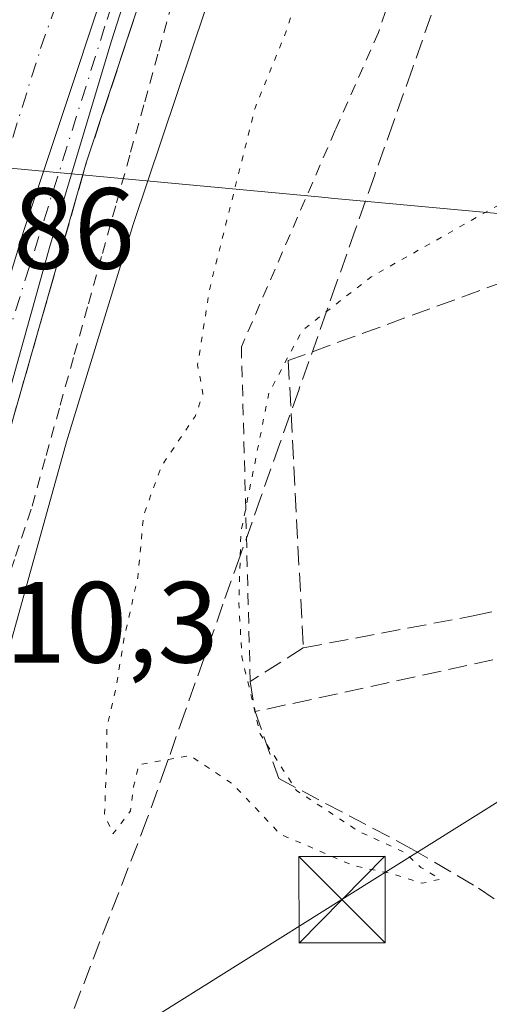
# Model space of a CAD drawing. Units: metres. Extents: x 603733 to 607304, y 4740782 to 4743147.
# Drawn here: x 605041 to 605082, y 4741491 to 4741576 of the extents above; entities that cross this region are included whole.
import ezdxf

# ---------------------------------------------------------------- set-up
doc = ezdxf.new("R2010")
doc.units = ezdxf.units.M
doc.header["$MEASUREMENT"] = 0
for name, pattern in [('DGN Style 2', [1.6480167562047852, 0.988810053722871, -0.6592067024819142]), ('DGN Style 3', [2.307223458686699, 1.648016756204785, -0.6592067024819142]), ('DGN Style 4', [2.6384748266838614, 1.318413404963828, -0.6592067024819142, 0.001648016756204785, -0.6592067024819142]), ('DGN Style 5', [1.1536117293433497, 0.4944050268614355, -0.6592067024819142])]:
    doc.linetypes.add(name, pattern=pattern)
for name, color, linetype, lineweight in [('Alambrada', 7, 'DGN Style 2', 0), ('Arcén (en calzada doble)', 91, 'Continuous', 13), ('Carretera de calzada doble Cxs', 1, 'Continuous', 13), ('Carretera de calzada doble eje', 1, 'DGN Style 4', 0), ('Carretera de calzada única Cxs', 7, 'Continuous', 13), ('Carretera de calzada única eje', 7, 'DGN Style 4', 0), ('Cultivos herbáceos CxS', 92, 'Continuous', 0), ('Curva de nivel normal depresión', 30, 'DGN Style 5', 0), ('Entidad de ámbito territorial', 7, 'Continuous', 0), ('Entidad de ámbito territorial CxS', 92, 'Continuous', 0), ('Municipio', 91, 'Continuous', 13), ('Municipio CxS', 4, 'Continuous', 0), ('Muro lineal', 1, 'DGN Style 3', 13), ('Núcleo urbano CxS', 7, 'Continuous', 0), ('Recinto industrial CxS', 135, 'Continuous', 0), ('Rótulo de punto de cota en terreno', 7, 'Continuous', 0), ('Talud superficial', 30, 'DGN Style 3', 0), ('Tendido', 6, 'Continuous', 0), ('Torre de tendido puntual', 7, 'Continuous', 0)]:
    doc.layers.add(name, color=color, linetype=linetype, lineweight=lineweight)
doc.styles.add('Style-Arial', font='txt')

# ---------------------------------------------------------------- blocks, each defined once
blk = doc.blocks.new('5TTEND')
at = {"layer": 'Recinto industrial CxS', "color": 7, "linetype": 'Continuous', "lineweight": 0}
for p, q in [((-0.375, 0.3754), (0.375, -0.3746)), ((0.3720000000000001, 0.3784000000000001), (-0.3720000000000001, -0.3776))]:
    blk.add_line(p, q, dxfattribs=at)
at = {"layer": 'Recinto industrial CxS', "color": 7, "linetype": 'Continuous', "lineweight": 0, "flags": 128}
blk.add_lwpolyline([(-0.375, -0.3746), (0.375, -0.3746), (0.375, 0.3754), (-0.375, 0.3754), (-0.3720000000000001, -0.3776)], dxfattribs=at)

msp = doc.modelspace()

# ---------------------------------------------------------------- linework, layer by layer
at = {"layer": 'Alambrada', "color": 7, "linetype": 'DGN Style 2', "lineweight": 0}
for points in [[(605237.1300999997, 4741766.350099999, 406.8120999999956), (605219.4700999996, 4741782.210100001, 406.4303000000073), (605200.4600999998, 4741796.110099999, 405.6735999999946), (605186.4700999996, 4741806.7601, 406.8144999999931), (605165.0701000001, 4741776.360099999, 406.3861000000034), (605146.6300999997, 4741747.720100001, 406.8690999999963), (605131.8400999998, 4741720.7601, 405.7394000000059), (605116.8000999996, 4741688.600099999, 403.9040999999997), (605105.8300999999, 4741666.210100001, 406.9094000000041), (605087.9600999998, 4741624.290100001, 410.0589000000036), (605082.9200999998, 4741609.0101, 407.6457999999984), (605077.0701000001, 4741589.4101, 406.8696000000054), (605072.2801000001, 4741575.0801, 408.0285000000004), (605068.5201000003, 4741566.600099999, 412.1506999999983), (605060.3501000004, 4741547.7601, 416.4020000000019), (605061.1201, 4741518.690099999, 407.1245999999956)], [(605054.3164999997, 4741577.5865, 410.8984000000055), (605053.0926999999, 4741573.192700001, 411.0853999999963), (605051.8690999999, 4741568.799100001, 411.630799999999), (605050.6454999996, 4741564.4055, 411.6226000000024), (605049.4219000004, 4741560.0119, 411.132700000002), (605048.1983000003, 4741555.6183, 410.8350000000065), (605046.9744999995, 4741551.224500001, 411.2804000000033), (605045.7509000005, 4741546.830900001, 411.7158999999957), (605044.5273000002, 4741542.4373, 411.7937999999995), (605043.3037, 4741538.0437, 411.5669000000053), (605042.0800999999, 4741533.6501, 411.5252000000037), (605040.6224999996, 4741529.288899999, 411.921199999997), (605039.1651, 4741524.9275, 411.514599999995), (605037.7074999996, 4741520.566299999, 410.9988000000012), (605036.2500999998, 4741516.2051, 411.1693999999989), (605034.7925000006, 4741511.843900001, 411.1549999999988), (605033.3350999998, 4741507.4825, 410.959600000002), (605031.8775000004, 4741503.121300001, 410.8552999999956), (605030.4200999998, 4741498.7601, 412.1667000000016)]]:
    msp.add_polyline3d(points, dxfattribs=at)
at = {"layer": 'Arcén (en calzada doble)', "color": 91, "linetype": 'Continuous', "lineweight": 13}
msp.add_polyline3d([(605079.0301000001, 4741650.720100001, 409.2448000000004), (605068.3201000001, 4741626.0601, 409.1895999999979), (605062.6001000004, 4741611.210100001, 409.4036999999953), (605046.8701, 4741563.7401, 409.9701000000059), (605035.1901000004, 4741523.0101, 410.6631000000052), (605025.2008999997, 4741475.1845, 405.4054999999935), (605024.0072999997, 4741469.470100001, 405.3999999999942), (605023.3201000001, 4741466.1801, 405.6116000000038), (605019.6201, 4741442.170100001, 412.4848000000056), (605019.8201000001, 4741417.770099999, 412.1913000000059), (605020.6401000004, 4741410.6601, 411.8690000000061), (605022.6201, 4741403.090100001, 412.0170999999973), (605025.9801000003, 4741396.0101, 411.9554000000062), (605032.8000999996, 4741387.630100001, 412.1481000000058), (605042.6201, 4741379.7501, 411.9143999999943), (605047.9600999998, 4741376.840100001, 411.8984000000055), (605059.5301000001, 4741373.380100001, 411.8029999999999), (605072.6601, 4741373.1601, 411.4000999999989), (605085.0301000001, 4741376.140100001, 411.0179999999964)], dxfattribs=at)
at = {"layer": 'Carretera de calzada doble Cxs', "color": 1, "linetype": 'Continuous', "lineweight": 13}
for points in [[(605080.1601, 4741658.710100001, 408.6538), (605063.9401000004, 4741620.050100001, 409.3874999999971), (605061.5705000004, 4741614, 409.3591000000015), (605051.8000999996, 4741589.050100001, 409.6848000000027), (605041.3901000004, 4741557.690099999, 410.1496000000043), (605032.8901000004, 4741529.7401, 410.6263000000035), (605025.4801000003, 4741498.0101, 411.2216999999946), (605016.9101, 4741496.690099999, 411.3359999999957), (605017.1901000004, 4741498.050100001, 411.527900000001), (605025.0701000001, 4741531.840100001, 411.0155999999988), (605033.6700999998, 4741560.140100001, 410.5611000000063), (605044.1901000004, 4741591.800100001, 410.0544999999984), (605056.3201000001, 4741622.8301, 409.6143000000012), (605072.4401000004, 4741660.170100001, 409.059500000003)], [(605025.4801000003, 4741498.0101, 411.2216999999946), (605032.8901000004, 4741529.7401, 410.6263000000035), (605041.3901000004, 4741557.690099999, 410.1496000000043), (605051.8000999996, 4741589.050100001, 409.6848000000027), (605061.5703999996, 4741614, 409.3591000000015)]]:
    msp.add_polyline3d(points, dxfattribs=at)
at = {"layer": 'Carretera de calzada doble eje', "color": 1, "linetype": 'DGN Style 4', "lineweight": 0}
msp.add_polyline3d([(605021.4600999998, 4741497.390100001, 411.2360000000044), (605029.8701, 4741532.0001, 410.8083000000042), (605042.8901000004, 4741573.690099999, 410.1005000000005), (605055.4200999998, 4741608.840100001, 409.5859999999957), (605061.6901000004, 4741623.9901, 409.3282000000036)], dxfattribs=at)
at = {"layer": 'Carretera de calzada única Cxs', "color": 7, "linetype": 'Continuous', "lineweight": 13}
msp.add_polyline3d([(605028.6201, 4741498.4901, 411.6089000000065), (605025.4801000003, 4741498.0101, 411.2216999999946), (605032.8901000004, 4741529.7401, 410.6263000000035), (605041.3901000004, 4741557.690099999, 410.1496000000043), (605051.8000999996, 4741589.050100001, 409.6848000000027), (605061.5705000004, 4741614, 409.3591000000015), (605053.6401000004, 4741588.6801, 409.7038999999932), (605049.0701000001, 4741574.340100001, 410.0329999999958), (605043.7301000003, 4741556.590100001, 410.1242000000057), (605032.5701000001, 4741516.710100001, 410.6880999999994)], close=True, dxfattribs=at)
for points in [[(605025.4801000003, 4741498.0101, 411.2216999999946), (605032.8901000004, 4741529.7401, 410.6263000000035), (605041.3901000004, 4741557.690099999, 410.1496000000043), (605051.8000999996, 4741589.050100001, 409.6848000000027), (605061.5703999996, 4741614, 409.3591000000015)], [(605061.5703999996, 4741614, 409.3591000000015), (605053.6401000004, 4741588.6801, 409.7038999999932), (605049.0701000001, 4741574.340100001, 410.0329999999958), (605043.7301000003, 4741556.590100001, 410.1242000000057), (605032.5701000001, 4741516.710100001, 410.6880999999994), (605028.6201, 4741498.4901, 411.6089000000065)]]:
    msp.add_polyline3d(points, dxfattribs=at)
at = {"layer": 'Carretera de calzada única eje', "color": 7, "linetype": 'DGN Style 4', "lineweight": 0}
msp.add_polyline3d([(605027.0500999996, 4741498.2501, 411.2185999999929), (605031.5000999998, 4741519.2301, 410.715200000006), (605039.0701000001, 4741545.6601, 410.3399000000064), (605048.6700999998, 4741576.220100001, 409.9087), (605054.3201000001, 4741592.9001, 409.613400000002), (605056.2301000003, 4741598.670100001, 409.5489999999991), (605061.6901000004, 4741623.9901, 409.3282000000036)], dxfattribs=at)
at = {"layer": 'Cultivos herbáceos CxS', "color": 92, "linetype": 'Continuous', "lineweight": 0}
for points in [[(605263.0055000001, 4741957.773700001, 405.3646000000008), (605241.3051000005, 4741908.474099999, 405.0433000000049), (605240.7607000005, 4741907.388499999, 405.0843000000023), (605211.7566999998, 4741855.786900001, 405.9464000000008), (605211.4086999996, 4741855.2009, 405.9337999999989), (605178.5053000003, 4741803.501300001, 406.0317000000068), (605178.3293000003, 4741803.230699999, 406.0515000000014), (605171.5137, 4741793.1097, 406.2734999999957), (605146.1458999999, 4741755.4345, 406.1347999999998), (605138.3766999999, 4741743.8961, 406.4882999999973), (605104.9293000001, 4741685.712300001, 406.5623999999953), (605100.1083000004, 4741676.434699999, 406.6972999999998), (605095.8278999999, 4741668.197699999, 406.9572000000044), (605087.1728999997, 4741650.396299999, 407.2011000000057), (605079.0099, 4741632.4027, 407.5592999999935), (605071.3299000004, 4741614.183700001, 407.9082999999956), (605064.0389, 4741595.768100001, 408.1892999999982), (605057.2559000002, 4741577.1841, 409.0483999999997), (605050.9565000003, 4741558.392100001, 409.2654000000039), (605045.1518999999, 4741539.5009, 409.5869999999995), (605039.8394999999, 4741520.4135, 409.959400000007), (605035.0231, 4741501.248500001, 410.3907000000036), (605030.8979000002, 4741482.443299999, 405.4550000000018), (605030.7593, 4741481.266100001, 405.2580000000016)], [(605252.9178999999, 4741539.563300001, 412.5840000000026), (605241.3013000004, 4741534.004699999, 412.1059999999998), (605229.6319000004, 4741528.663699999, 411.8086000000039), (605218.1469000002, 4741523.699300001, 411.2676999999967), (605177.4461000003, 4741509.404100001, 409.5396000000038), (605165.6747000003, 4741506.0001, 408.9695000000065), (605124.5078999996, 4741496.046900001, 407.2777999999962), (605095.0674999999, 4741490.5329, 407.8810999999987), (605083.9971000003, 4741488.4595, 406.3027000000002), (605030.7593, 4741481.266100001, 405.2580000000016), (605030.8979000002, 4741482.443299999, 405.4550000000018), (605035.0231, 4741501.248500001, 410.3907000000036), (605039.8394999999, 4741520.4135, 409.959400000007), (605045.1518999999, 4741539.5009, 409.5869999999995), (605050.9565000003, 4741558.392100001, 409.2654000000039), (605057.2559000002, 4741577.1841, 409.0483999999997), (605064.0389, 4741595.768100001, 408.1892999999982), (605071.3299000004, 4741614.183700001, 407.9082999999956), (605079.0099, 4741632.4027, 407.5592999999935), (605087.1728999997, 4741650.396299999, 407.2011000000057)]]:
    msp.add_polyline3d(points, dxfattribs=at)
at = {"layer": 'Curva de nivel normal depresión', "color": 30, "linetype": 'DGN Style 5', "lineweight": 0, "elevation": 405.0000000000001, "flags": 128}
msp.add_lwpolyline([(605243.2599999999, 4741909.370100001), (605244.7599999999, 4741910.3301), (605246.5499999998, 4741905.790100001), (605245.4500000002, 4741902.390100001), (605243.1799999997, 4741899.690099999), (605242.1399999997, 4741897.450099999), (605242.8899999997, 4741894.4801), (605244.6500000004, 4741890.860099999), (605245.1200000001, 4741887.5701), (605240.8600000005, 4741878.7301), (605237.2300000006, 4741873.270099999), (605234.3300000001, 4741870.720100001), (605230.9000000004, 4741865.7401), (605227.2000000002, 4741861.6601), (605223.9800000006, 4741856.600099999), (605220.6500000004, 4741848.5601), (605219.6200000001, 4741843.5601), (605217.8600000005, 4741840.4301), (605219.5899999999, 4741839.4301), (605218.3399999999, 4741837.270099999), (605217.0800000001, 4741833.800100001), (605213.7199999997, 4741827.190099999), (605205.4900000002, 4741812.8101), (605202.6100000005, 4741808.6501), (605200.2400000002, 4741807.420100001), (605198.9000000004, 4741805.2301), (605201.0999999996, 4741801.6601), (605205.5, 4741797.780099999), (605209.5199999996, 4741793.4301), (605211.2400000002, 4741791.8201), (605212.0300000003, 4741790.540100001), (605213.0800000001, 4741789.5801), (605210.9299999997, 4741789.390100001), (605209.8399999999, 4741790.420100001), (605207.5599999996, 4741791.4801), (605203.0499999998, 4741794.290100001), (605201.0599999996, 4741795.970100001), (605197.9900000002, 4741797.2401), (605193.7999999998, 4741799.4301), (605191.2100000001, 4741799.670100001), (605190.0800000001, 4741798.2601), (605189.2100000001, 4741795.720100001), (605186.0300000003, 4741792.620100001), (605177.1799999997, 4741781.270099999), (605174.3399999999, 4741774.550100001), (605170.4600000001, 4741765.780099999), (605170.4699999997, 4741764.6501), (605171.9500000002, 4741764.540100001), (605173.25, 4741764.0601), (605172.7400000002, 4741762.920100001), (605170.9000000004, 4741760.120100001), (605168.3499999996, 4741752.220100001), (605165.5700000003, 4741746.220100001), (605165.25, 4741743.550100001), (605166.8899999997, 4741742.040100001), (605169.5499999998, 4741741.850099999), (605170.5499999998, 4741739.450099999), (605167.2300000006, 4741730.130100001), (605166.6500000004, 4741727.220100001), (605166.7599999999, 4741725.470100001), (605166.3300000001, 4741723.110099999), (605166.1200000001, 4741718.8301), (605165, 4741714.2401), (605163.2000000002, 4741711.470100001), (605163, 4741709.1801), (605163.0700000003, 4741705.540100001), (605159.7699999996, 4741701.6501), (605159.7999999998, 4741698.3201), (605161.1200000001, 4741695.640100001), (605161.1100000005, 4741693.5801), (605161.4500000002, 4741692.0101), (605161.29, 4741690.1801), (605159.7000000002, 4741688.9301), (605156.1100000005, 4741688.3301), (605152.79, 4741687.960100001), (605149.29, 4741688.880100001), (605147.3799999999, 4741687.540100001), (605147.3200000003, 4741684.7401), (605146.5999999996, 4741679.710100001), (605146.9299999997, 4741677.5101), (605146.5199999996, 4741675.2301), (605144.7199999997, 4741671.870100001), (605144.1399999997, 4741669.4901), (605144.8300000001, 4741667.5701), (605146.9400000004, 4741666.0001), (605147.2000000002, 4741663.8101), (605146.5700000003, 4741662.050100001), (605144.0999999996, 4741659.0001), (605141.4400000004, 4741654.360099999), (605141.7199999997, 4741652.350099999), (605142.5599999996, 4741650.460100001), (605144.1600000003, 4741647.6501), (605142.9699999997, 4741645.280099999), (605141.3399999999, 4741643.770099999), (605140.79, 4741641.4301), (605139.0800000001, 4741637.850099999), (605136.9900000002, 4741634.550100001), (605134.9000000004, 4741630.6501), (605132.2599999999, 4741626.340100001), (605127.7699999996, 4741617.200099999), (605121.8700000001, 4741606.600099999), (605119.75, 4741600.1601), (605119.1399999997, 4741595.5801), (605113.8899999997, 4741588.450099999), (605114.6299999999, 4741587.270099999), (605116.8899999997, 4741587.770099999), (605119.0499999998, 4741587.360099999), (605120.75, 4741585.550100001), (605120.6299999999, 4741583.9001), (605119.1500000004, 4741582.530099999), (605109.1200000001, 4741575.860099999), (605102.5199999996, 4741570.200099999), (605096.6699999999, 4741566.530099999), (605082.3399999999, 4741559.880100001), (605071.6299999999, 4741553.840100001), (605067.7503000004, 4741550.820400001), (605065.6299999999, 4741549.170100001), (605062.7400000002, 4741543.7301), (605060.2999999998, 4741531.600099999), (605060.2476000005, 4741529.6107), (605060.1399999997, 4741525.520099999), (605060.3899999997, 4741520.850099999), (605061.9800000006, 4741514.120100001), (605065.1299999999, 4741509.220100001), (605070.4800000006, 4741505.710100001), (605074.5700000003, 4741503.800100001), (605075.9600000001, 4741502.520099999), (605077.6500000004, 4741501.5101), (605076.0999999996, 4741501.1501), (605073.5999999996, 4741501.940099999), (605070.0700000003, 4741502.690099999), (605063.7300000006, 4741505.420100001), (605059.6100000005, 4741509.7601), (605055.9000000004, 4741512.2401), (605053.9911000002, 4741511.906300001), (605051.4400000004, 4741511.460100001), (605051.0099999999, 4741509.6801), (605050.7100000001, 4741507.440099999), (605049.1799999997, 4741505.4301), (605048.4500000002, 4741507.1801), (605048.6200000001, 4741511.1801), (605048.6699999999, 4741514.8101), (605049.4100000003, 4741517.940099999), (605050.1799999997, 4741522.550100001), (605051.3399999999, 4741527.690099999), (605051.8499999996, 4741533.120100001), (605053.4000000004, 4741537.4001), (605056.3399999999, 4741541.720100001), (605057.0099999999, 4741543.670100001), (605056.5499999998, 4741546.190099999), (605057.5999999996, 4741552.840100001), (605061.54, 4741568.5101), (605064.2599999999, 4741575.200099999), (605066.1799999997, 4741581.200099999), (605068, 4741585.460100001), (605068.3300000001, 4741589.0001), (605067.9500000002, 4741592.550100001), (605069.1600000003, 4741597.640100001), (605072.29, 4741604.200099999), (605076.1200000001, 4741612.530099999), (605078.7199999997, 4741617.380100001), (605080.0800000001, 4741621.280099999), (605081.3700000001, 4741627.380100001), (605083.4600000001, 4741633.380100001), (605086.4100000003, 4741639.940099999), (605090.3799999999, 4741650.0601), (605092.9600000001, 4741655.540100001), (605094.8499999996, 4741659.960100001), (605098.3799999999, 4741666.0801), (605100.8600000005, 4741673.780099999), (605108.1699999999, 4741690.0801), (605124.2000000002, 4741719.550100001), (605131.0899999999, 4741730.200099999), (605135.0499999998, 4741737.1601), (605139.0800000001, 4741743.200099999), (605141.4100000003, 4741747.880100001), (605144.9299999997, 4741753.2401), (605148.6299999999, 4741757.890100001), (605150.9699999997, 4741762.620100001), (605153.5599999996, 4741766.8101), (605158.3099999996, 4741774.890100001), (605162.9299999997, 4741780.9101), (605166.4000000004, 4741783.5601), (605167, 4741785.5601), (605169.3700000001, 4741789.5601), (605176.2599999999, 4741800.030099999), (605178.4900000002, 4741806.770099999), (605181.6600000003, 4741812.8101), (605181.8567000004, 4741813.036800001), (605186.1200000001, 4741817.950099999), (605195.5499999998, 4741830.4001), (605206.5899999999, 4741847.020099999), (605215.1100000005, 4741861.440099999), (605217.9600000001, 4741867.3201), (605221.0899999999, 4741872.9001), (605225.2000000002, 4741882.0001), (605231.0999999996, 4741894.720100001), (605240.7800000003, 4741919.590100001), (605259.4900000002, 4741965.6601), (605265.1200000001, 4741979.9101), (605267.4699999997, 4741985.2501), (605268.4400000004, 4741989.0701), (605269.0800000001, 4741990.3201), (605269.3899999997, 4741987.5801), (605261.0899999999, 4741962.9101), (605252.4299999997, 4741938.460100001), (605248.1900000004, 4741925.4101), (605245.2400000002, 4741918.1601), (605244.2599999999, 4741914.620100001), (605243.9800000006, 4741911.7601), (605243.2599999999, 4741909.370100001)], dxfattribs=at)
at = {"layer": 'Entidad de ámbito territorial', "color": 7, "linetype": 'Continuous', "lineweight": 0, "flags": 128}
msp.add_lwpolyline([(604909.751000002, 4741574.863000001), (604956.4020000013, 4741571.072000002), (604978.0940000013, 4741569.055999998), (604987.984000002, 4741568.136999998), (605015.6040000021, 4741565.572000001), (605067.0530000007, 4741560.793000001), (605068.4430000008, 4741560.664000002), (605070.9890000016, 4741560.426999999), (605096.4639999998, 4741558.061000002), (605101.834000001, 4741557.484000001), (605106.6740000001, 4741556.964000001), (605113.4409999996, 4741556.237000001), (605117.4010000004, 4741555.812000002), (605118.1370000007, 4741555.733), (605121.289, 4741555.394000002), (605123.0000000007, 4741555.210999998), (605125.9650000008, 4741554.892000001), (605169.1740000002, 4741550.249), (605195.0990000024, 4741548.211000001), (605203.8039999999, 4741547.357), (605208.0640000001, 4741546.938999998), (605215.8750000009, 4741539.519000002), (605226.2610000004, 4741530.235000002), (605248.4890000017, 4741510.363)], dxfattribs=at)
at = {"layer": 'Entidad de ámbito territorial CxS', "color": 92, "linetype": 'Continuous', "lineweight": 0, "flags": 128}
msp.add_lwpolyline([(604909.7509999992, 4741574.863), (604956.4020000007, 4741571.072000001), (604978.0939999986, 4741569.056), (604987.9839999992, 4741568.136999999), (605015.6039999994, 4741565.572000001), (605067.0530000001, 4741560.793), (605068.4430000002, 4741560.664000001), (605070.989000001, 4741560.426999998), (605096.4639999992, 4741558.061000001), (605101.8340000004, 4741557.484), (605106.6739999995, 4741556.964000001), (605113.4409999991, 4741556.237000001), (605117.4009999998, 4741555.812000001), (605118.1370000001, 4741555.732999999), (605121.2889999994, 4741555.394), (605123.0000000002, 4741555.210999998), (605125.9650000001, 4741554.892), (605169.1739999996, 4741550.249), (605195.0989999995, 4741548.211), (605203.8039999993, 4741547.357000001), (605208.0639999995, 4741546.938999998), (605215.8750000005, 4741539.519), (605226.2609999998, 4741530.235), (605248.4890000012, 4741510.363)], dxfattribs=at)
at = {"layer": 'Municipio', "color": 91, "linetype": 'Continuous', "lineweight": 13, "flags": 128}
msp.add_lwpolyline([(604909.751000002, 4741574.863000001), (604956.4020000013, 4741571.072000002), (604978.0940000013, 4741569.055999998), (604987.984000002, 4741568.136999998), (605015.6040000021, 4741565.572000001), (605067.0530000007, 4741560.793000001), (605068.4430000008, 4741560.664000002), (605070.9890000016, 4741560.426999999), (605096.4639999998, 4741558.061000002), (605101.834000001, 4741557.484000001), (605106.6740000001, 4741556.964000001), (605113.4409999996, 4741556.237000001), (605117.4010000004, 4741555.812000002), (605118.1370000007, 4741555.733), (605121.289, 4741555.394000002), (605123.0000000007, 4741555.210999998), (605125.9650000008, 4741554.892000001), (605169.1740000002, 4741550.249), (605195.0990000024, 4741548.211000001), (605203.8039999999, 4741547.357), (605208.0640000001, 4741546.938999998), (605215.8750000009, 4741539.519000002), (605226.2610000004, 4741530.235000002), (605248.4890000017, 4741510.363)], dxfattribs=at)
msp.add_lwpolyline([(604909.751000002, 4741574.863000001), (604956.4020000013, 4741571.072000002), (604978.0940000013, 4741569.055999998), (604987.984000002, 4741568.136999998), (605015.6040000021, 4741565.572000001), (605067.0530000007, 4741560.793000001), (605068.4430000008, 4741560.664000002), (605070.9890000016, 4741560.426999999), (605096.4639999998, 4741558.061000002), (605101.834000001, 4741557.484000001), (605106.6740000001, 4741556.964000001), (605113.4409999996, 4741556.237000001), (605117.4010000004, 4741555.812000002), (605118.1370000007, 4741555.733), (605121.289, 4741555.394000002), (605123.0000000007, 4741555.210999998), (605125.9650000008, 4741554.892000001), (605169.1740000002, 4741550.249), (605195.0990000024, 4741548.211000001), (605203.8039999999, 4741547.357), (605208.0640000001, 4741546.938999998), (605215.8750000009, 4741539.519000002), (605226.2610000004, 4741530.235000002), (605248.4890000017, 4741510.363)], dxfattribs=at)
at = {"layer": 'Municipio CxS', "color": 4, "linetype": 'Continuous', "lineweight": 0, "flags": 128}
for points in [[(604909.7509999992, 4741574.863), (604956.4020000007, 4741571.072000001), (604978.0939999986, 4741569.056), (604987.9839999992, 4741568.136999999), (605015.6039999994, 4741565.572000001), (605067.0530000001, 4741560.793), (605068.4430000002, 4741560.664000001), (605070.989000001, 4741560.426999998), (605096.4639999992, 4741558.061000001), (605101.8340000004, 4741557.484), (605106.6739999995, 4741556.964000001), (605113.4409999991, 4741556.237000001), (605117.4009999998, 4741555.812000001), (605118.1370000001, 4741555.732999999), (605121.2889999994, 4741555.394), (605123.0000000002, 4741555.210999998), (605125.9650000001, 4741554.892), (605169.1739999996, 4741550.249), (605195.0989999995, 4741548.211), (605203.8039999993, 4741547.357000001), (605208.0639999995, 4741546.938999998), (605215.8750000005, 4741539.519), (605226.2609999998, 4741530.235), (605248.4890000012, 4741510.363)], [(605248.4890000012, 4741510.363), (605226.2609999998, 4741530.235), (605215.8750000005, 4741539.519), (605208.0639999995, 4741546.938999998), (605203.8039999993, 4741547.357000001), (605195.0989999995, 4741548.211), (605169.1739999996, 4741550.249), (605125.9650000001, 4741554.892), (605123.0000000002, 4741555.210999998), (605121.2889999994, 4741555.394), (605118.1370000001, 4741555.732999999), (605117.4009999998, 4741555.812000001), (605113.4409999991, 4741556.237000001), (605106.6739999995, 4741556.964000001), (605101.8340000004, 4741557.484), (605096.4639999992, 4741558.061000001), (605070.989000001, 4741560.426999998), (605068.4430000002, 4741560.664000001), (605067.0530000001, 4741560.793), (605015.6039999994, 4741565.572000001), (604987.9839999992, 4741568.136999999), (604978.0939999986, 4741569.056), (604956.4020000007, 4741571.072000001), (604909.7509999992, 4741574.863)]]:
    msp.add_lwpolyline(points, dxfattribs=at)
at = {"layer": 'Muro lineal', "color": 1, "linetype": 'DGN Style 3', "lineweight": 13, "extrusion": (-0.03409435322816559, -0.007429296755961383, 0.9993910048763023), "elevation": -55448.79662498443, "flags": 128}
msp.add_lwpolyline([(-4503981.369449959, 1599760.606654342), (-4503981.369449958, 1599734.814552505)], dxfattribs=at)
at = {"layer": 'Muro lineal', "color": 1, "linetype": 'DGN Style 3', "lineweight": 13}
msp.add_polyline3d([(605065.7368999999, 4741521.602499999, 408.6306999999942), (605080.5077999998, 4741524.3851, 407.1744999999937), (605110.2701000003, 4741530.9801, 408.3717000000034), (605110.2701000003, 4741537.590100001, 406.9951000000001), (605108.3800999997, 4741540.4301, 406.6402999999991), (605108.8501000004, 4741546.5701, 406.6978999999992), (605112.1601, 4741548.9301, 407.1934000000037), (605113.5800999999, 4741564.530099999, 408.1370000000024), (605064.4301000005, 4741546.5701, 412.2176999999938), (605065.7368999999, 4741521.602499999, 408.6306999999942), (605061.1201, 4741518.690099999, 407.1245999999956), (605061.5437000003, 4741516.063999999, 406.7630000000063), (605063.5943, 4741510.243100001, 407.148000000001), (605075.1495000003, 4741504.152899999, 407.6263999999938), (605080.9700999996, 4741500.7301, 407.1763000000064), (605093.2500999998, 4741492.220100001, 408.2851999999984), (605092.7801000001, 4741498.840100001, 408.9367000000057)], dxfattribs=at)
at = {"layer": 'Núcleo urbano CxS', "color": 7, "linetype": 'Continuous', "lineweight": 0}
for points in [[(605263.0055000001, 4741957.773700001, 405.3646000000008), (605241.3051000005, 4741908.474099999, 405.0433000000049), (605240.7607000005, 4741907.388499999, 405.0843000000023), (605211.7566999998, 4741855.786900001, 405.9464000000008), (605211.4086999996, 4741855.2009, 405.9337999999989), (605178.5053000003, 4741803.501300001, 406.0317000000068), (605178.3293000003, 4741803.230699999, 406.0515000000014), (605171.5137, 4741793.1097, 406.2734999999957), (605146.1458999999, 4741755.4345, 406.1347999999998), (605138.3766999999, 4741743.8961, 406.4882999999973), (605104.9293000001, 4741685.712300001, 406.5623999999953), (605100.1083000004, 4741676.434699999, 406.6972999999998), (605095.8278999999, 4741668.197699999, 406.9572000000044), (605087.1728999997, 4741650.396299999, 407.2011000000057), (605079.0099, 4741632.4027, 407.5592999999935), (605071.3299000004, 4741614.183700001, 407.9082999999956), (605064.0389, 4741595.768100001, 408.1892999999982), (605057.2559000002, 4741577.1841, 409.0483999999997), (605050.9565000003, 4741558.392100001, 409.2654000000039), (605045.1518999999, 4741539.5009, 409.5869999999995), (605039.8394999999, 4741520.4135, 409.959400000007), (605035.0231, 4741501.248500001, 410.3907000000036), (605030.8979000002, 4741482.443299999, 405.4550000000018), (605030.7593, 4741481.266100001, 405.2580000000016)], [(605087.1728999997, 4741650.396299999, 407.2011000000057), (605079.0099, 4741632.4027, 407.5592999999935), (605071.3299000004, 4741614.183700001, 407.9082999999956), (605064.0389, 4741595.768100001, 408.1892999999982), (605057.2559000002, 4741577.1841, 409.0483999999997), (605050.9565000003, 4741558.392100001, 409.2654000000039), (605045.1518999999, 4741539.5009, 409.5869999999995), (605039.8394999999, 4741520.4135, 409.959400000007), (605035.0231, 4741501.248500001, 410.3907000000036), (605030.8979000002, 4741482.443299999, 405.4550000000018), (605030.7593, 4741481.266100001, 405.2580000000016), (605030.7055000003, 4741480.8093, 405.1812999999966), (604996.6885000002, 4741476.463300001, 404.2005000000063), (604965.1222999999, 4741472.238500001, 403.0195999999996), (604965.1118999999, 4741472.384099999, 403.020399999994), (604965.0843000002, 4741472.769099999, 403.0252999999939), (604969.9940999999, 4741495.627900001, 402.6564000000071), (604975.8019000003, 4741523.691099999, 401.6925999999949), (604989.2302999999, 4741568.028899999, 401.312699999995), (605001.3355, 4741604.7599, 400.9569000000047), (605032.2330999998, 4741661.7545, 401.3122000000003)]]:
    msp.add_polyline3d(points, dxfattribs=at)
at = {"layer": 'Talud superficial', "color": 30, "linetype": 'DGN Style 3', "lineweight": 0}
for points in [[(605027.4687000001, 4741482.6699, 406.698000000004), (605030.4200999998, 4741498.7601, 412.1667000000016), (605032.1500000004, 4741508.4301, 410.7425999999978), (605033.1600000003, 4741513.290100001, 410.8279999999941), (605034.1799999997, 4741518.1501, 410.8349000000017), (605035.1749, 4741522.9375, 410.6627000000008), (605035.1900000004, 4741523.0101, 410.6631000000052), (605036.4900000002, 4741527.540100001, 410.707699999999), (605037.79, 4741532.0601, 410.5152999999991), (605039.0800000001, 4741536.590100001, 410.6414999999979), (605042.9800000006, 4741550.1601, 410.3003999999929), (605044.2699999996, 4741554.690099999, 410.2911000000022), (605045.5700000003, 4741559.210100001, 410.0255999999936), (605046.8700000001, 4741563.7401, 409.9701000000059), (605048.2999999998, 4741568.0601, 410.2994999999937), (605049.7300000006, 4741572.370100001, 410.2706999999937), (605051.1600000003, 4741576.690099999, 409.9912999999942)], [(605030.4200999998, 4741498.7601, 410.763300000006), (605032.1500000004, 4741508.4301, 410.7443000000058), (605033.1600000003, 4741513.290100001, 410.6515999999974), (605034.1799999997, 4741518.1501, 410.5488999999943), (605035.1749, 4741522.9375, 410.5541999999987), (605035.1900000004, 4741523.0101, 410.5531999999948), (605036.4900000002, 4741527.540100001, 410.4725000000035), (605037.79, 4741532.0601, 410.3592000000062), (605039.0800000001, 4741536.590100001, 410.2632000000012), (605042.9800000006, 4741550.1601, 410.0739999999932), (605044.2699999996, 4741554.690099999, 409.9885000000068), (605045.5700000003, 4741559.210100001, 409.9064999999973), (605046.8700000001, 4741563.7401, 409.8654999999999), (605048.2999999998, 4741568.0601, 409.8110000000015), (605049.7300000006, 4741572.370100001, 409.7002000000066), (605051.1600000003, 4741576.690099999, 409.7173999999941)], [(605076.8600000005, 4741576.590100001, 405.4949999999953), (605075.2199999997, 4741571.940099999, 404.6039000000019), (605073.5700000003, 4741567.280099999, 404.1983999999939), (605071.9199999999, 4741562.630100001, 404.6891000000033), (605070.2800000003, 4741557.9801, 405.2100999999966), (605068.6299999999, 4741553.3201, 405.5543000000035), (605067.7503000004, 4741550.820400001, 406.0813999999955), (605066.9900000002, 4741548.6601, 407.7412999999942), (605065.3399999999, 4741544.0101, 411.0353999999934), (605063.6900000004, 4741539.350099999, 410.866200000004), (605062.0499999998, 4741534.700099999, 410.4330000000046), (605060.4000000004, 4741530.040100001, 411.190499999997), (605060.2476000005, 4741529.6107, 411.3263000000007), (605058.75, 4741525.390100001, 410.5114000000031), (605057.1100000005, 4741520.7301, 407.1733999999997), (605055.4600000001, 4741516.0801, 408.2317000000039), (605053.9911000002, 4741511.906300001, 407.6058000000049), (605053.8200000003, 4741511.420100001, 407.5298999999941), (605052.1699999999, 4741506.770099999, 406.6956999999966), (605050.5199999996, 4741502.5001, 408.3650999999954), (605048.8799999999, 4741498.2301, 408.4416999999958), (605047.2300000006, 4741493.950099999, 407.7537000000011), (605045.5899999999, 4741489.6801, 407.2442000000011)], [(605076.8600000005, 4741576.590100001, 403.6649000000034), (605075.2199999997, 4741571.940099999, 403.6716000000015), (605073.5700000003, 4741567.280099999, 403.6855000000069), (605071.9199999999, 4741562.630100001, 403.741200000004), (605070.2800000003, 4741557.9801, 403.9835000000021), (605068.6299999999, 4741553.3201, 404.3366999999998), (605067.7503000004, 4741550.820400001, 404.520199999999), (605066.9900000002, 4741548.6601, 404.7695999999996), (605065.3399999999, 4741544.0101, 405.4091000000044), (605063.6900000004, 4741539.350099999, 405.5813999999955), (605062.0499999998, 4741534.700099999, 405.2678000000014), (605060.4000000004, 4741530.040100001, 405.1499999999942), (605060.2476000005, 4741529.6107, 405.1441999999952), (605058.75, 4741525.390100001, 404.9842000000062), (605057.1100000005, 4741520.7301, 404.9358999999968), (605055.4600000001, 4741516.0801, 405.4630999999936), (605053.9911000002, 4741511.906300001, 405.5635000000038), (605053.8200000003, 4741511.420100001, 405.5764000000054), (605052.1699999999, 4741506.770099999, 405.8098999999929), (605050.5199999996, 4741502.5001, 406.2823999999964), (605048.8799999999, 4741498.2301, 406.2033999999985), (605047.2300000006, 4741493.950099999, 406.0856000000058), (605045.5899999999, 4741489.6801, 406.1022999999986)]]:
    msp.add_polyline3d(points, dxfattribs=at)
at = {"layer": 'Tendido', "color": 6, "linetype": 'Continuous', "lineweight": 0}
msp.add_polyline3d([(605040.8048, 4742668.331499999, 409.859500000006), (605065.9528000001, 4742605.294399999, 407.9505000000063), (605098.5999999996, 4742526.850000001, 408.4997000000003), (605149.6935999999, 4742400.5065, 414.8914999999979), (605199.4400000004, 4742276.439999999, 407.2547999999952), (605149.1644000001, 4742189.236199999, 407.3006000000024), (605116.0833000002, 4742132.650400001, 405.7358999999997), (605117.6789999995, 4742002.307700001, 403.593399999998), (605120.3247999996, 4741824.772, 403.5746000000072), (605122.3092, 4741704.783199999, 408.6830000000046), (605124.0999999996, 4741534.210000001, 408.5622000000003), (605069.0999999996, 4741499.730000001, 408.1150000000052), (604950.0300000003, 4741425.33, 412.6206999999995), (604839.5565999999, 4741355.720699999, 406.1297999999952), (604726.0208000002, 4741284.3377, 405.593200000003), (604678.7949999999, 4741254.050000001, 409.6229000000022)], dxfattribs=at)

# ---------------------------------------------------------------- block references
at = {"layer": 'Torre de tendido puntual', "color": 7, "linetype": 'Continuous', "lineweight": 0, "xscale": 10, "yscale": 10, "zscale": 10}
msp.add_blockref('5TTEND', (605069.0999999996, 4741499.730000001, 408.1150000000052), dxfattribs=at)

# ---------------------------------------------------------------- texts
at = {"layer": 'Rótulo de punto de cota en terreno', "color": 7, "linetype": 'Continuous', "lineweight": 0, "style": 'Style-Arial'}
for s, p in [('410,86', (605021.9378000004, 4741554.547800001)), ('410,3', (605034.5077999998, 4741520.3278))]:
    msp.add_text(s, height=7.000000000000002, dxfattribs=at).set_placement(p)

doc.saveas('drawing.dxf')
